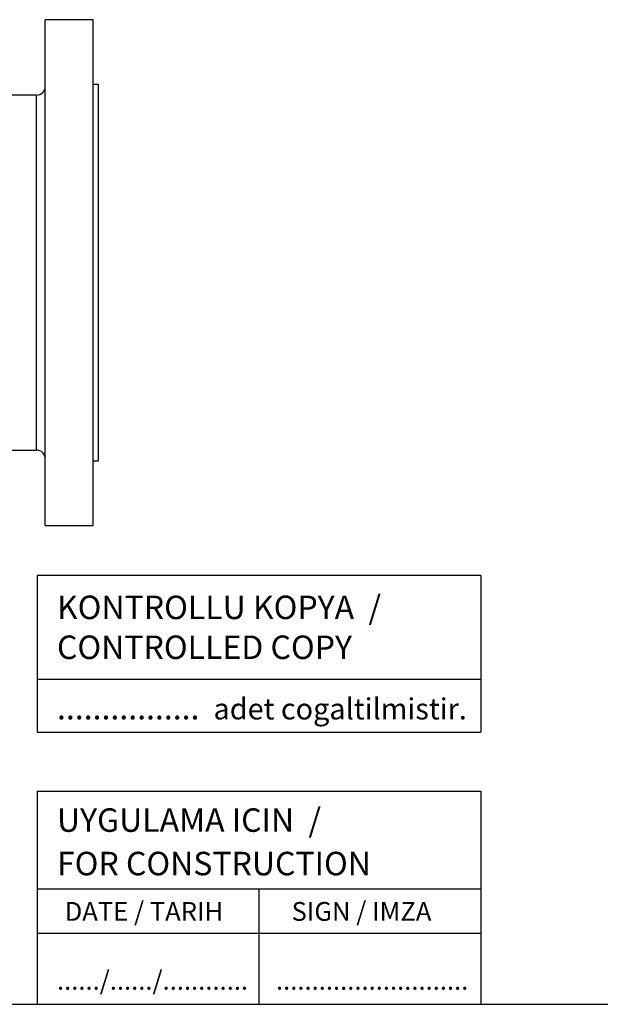
# Model space of a CAD drawing. Units: millimetres. Extents: x 0 to 420, y 0 to 297.
# Drawn here: x 139 to 204, y 7 to 118 of the extents above; entities that cross this region are included whole.
import ezdxf

# ---------------------------------------------------------------- set-up
doc = ezdxf.new("R2010")
doc.units = ezdxf.units.MM
doc.layers.add('FORMAT', color=7, linetype='Continuous')
doc.styles.add('SLDTEXTSTYLE0', font='TXT', dxfattribs={"width": 0.605})

# ---------------------------------------------------------------- blocks, each defined once
blk = doc.blocks.new('SW_NOTE_0')
at = {"color": 0, "linetype": 'Continuous', "lineweight": 0, "attachment_point": 1, "style": 'SLDTEXTSTYLE0'}
for s, insert, char_height in [('adet cogaltilmistir.', (17.64, 3.14), 2.3813), ('................', (0, 3.41), 2.6458)]:
    blk.add_mtext(s, dxfattribs=dict(at, insert=insert, char_height=char_height))

msp = doc.modelspace()

# ---------------------------------------------------------------- linework, layer by layer
at = {"color": 7, "linetype": 'Continuous', "lineweight": 25}
for p, q in [((147.1141, 118.3492), (141.7141, 118.3492)), ((141.7141, 61.3492), (141.7141, 118.3492)), ((147.1141, 61.3492), (147.1141, 118.3492)), ((147.7141, 111.0492), (147.1141, 111.0492)), ((147.7141, 68.6492), (147.7141, 111.0492)), ((140.7141, 109.8492), (135.7141, 109.8492)), ((135.7141, 69.8492), (140.7141, 69.8492)), ((147.1141, 68.6492), (147.7141, 68.6492)), ((141.7141, 61.3492), (147.1141, 61.3492))]:
    msp.add_line(p, q, dxfattribs=at)
at = {"color": 8, "linetype": 'Continuous', "lineweight": 25}
msp.add_line((140.7141, 69.8492), (140.7141, 109.8492), dxfattribs=at)
at = {"color": 7, "linetype": 'Continuous', "lineweight": 25}
for centre, start, end in [((140.7141, 110.8492), 270, 0), ((140.7141, 68.8492), 0, 90)]:
    msp.add_arc(centre, 1, start, end, dxfattribs=at)
at = {"layer": 'FORMAT'}
for p, q in [((190.792, 55.7212), (140.792, 55.7212)), ((140.792, 55.7212), (140.792, 38.0498)), ((190.792, 55.7212), (190.792, 38.0498)), ((140.792, 44.0498), (190.792, 44.0498)), ((140.792, 38.0498), (190.792, 38.0498)), ((140.792, 31.4022), (190.792, 31.4022)), ((140.792, 31.4022), (140.792, 7.4022)), ((190.792, 31.4022), (190.792, 7.4022)), ((140.792, 20.4022), (190.792, 20.4022)), ((165.792, 20.4022), (165.792, 7.4022)), ((140.792, 15.4022), (190.792, 15.4022)), ((10.4325, 7.4022), (411.4325, 7.4022))]:
    msp.add_line(p, q, dxfattribs=at)

# ---------------------------------------------------------------- block references
at = {"color": 7, "linetype": 'Continuous', "lineweight": 0}
msp.add_blockref('SW_NOTE_0', (143.0335, 38.7425), dxfattribs=at)

# ---------------------------------------------------------------- texts
at = {"color": 7, "linetype": 'Continuous', "lineweight": 0, "attachment_point": 1, "style": 'SLDTEXTSTYLE0'}
for s, insert, char_height in [('KONTROLLU KOPYA  /', (143.0335, 53.4522), 2.645833), ('CONTROLLED COPY', (143.0335, 48.9561), 2.645833), ('UYGULAMA ICIN  /', (143.0335, 29.484), 2.645833), ('FOR CONSTRUCTION', (143.0335, 24.5871), 2.645833), ('DATE / TARIH', (143.8959, 18.9285), 2.116667), ('SIGN / IMZA', (169.4703, 18.9285), 2.116667), ('....../....../............', (143.0335, 11.1626), 2.116667), ('...........................', (167.7144, 11.1626), 2.116667)]:
    msp.add_mtext(s, dxfattribs=dict(at, insert=insert, char_height=char_height))

doc.saveas('drawing.dxf')
